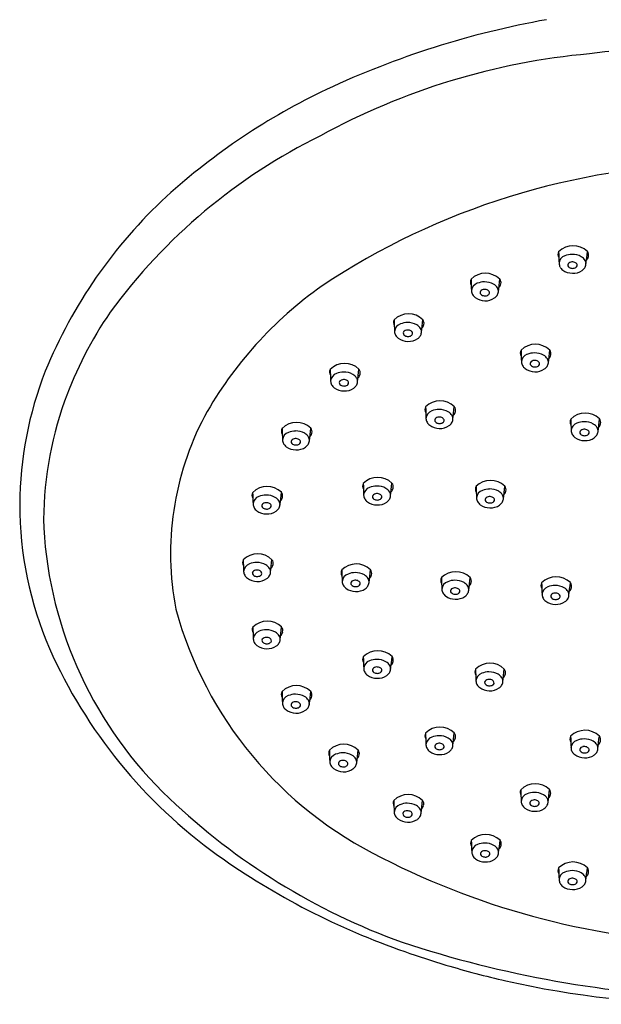
# Model space of a CAD drawing. Units: inches. Extents: x 3129.8 to 3136.2, y 171.7 to 224.6.
# Drawn here: x 3130.2 to 3132.6, y 217.2 to 221.2 of the extents above; entities that cross this region are included whole.
import ezdxf

# ---------------------------------------------------------------- set-up
doc = ezdxf.new("R2010")
doc.units = ezdxf.units.IN
doc.header["$LTSCALE"] = 0.64311
doc.header["$MEASUREMENT"] = 0
doc.layers.get('0').update_dxf_attribs({"color": 255, "linetype": 'CONTINUOUS'})

msp = doc.modelspace()

# ---------------------------------------------------------------- linework, layer by layer
for centre, radius, start, end in [((3132.9811, 217.6212), 3.6424, 100.1037, 115.0852), ((3133.0745, 216.7707), 4.332, 90.5982, 97.3774), ((3132.7732, 218.2469), 2.8314, 95.1661, 118.7401), ((3132.5974, 218.4731), 2.7082, 115.3753, 132.1759), ((3132.4522, 218.6121), 2.3592, 116.1674, 143.8233), ((3133.0785, 217.6172), 2.9971, 90.9411, 123.6286), ((3132.1501, 218.997), 2.0197, 132.7488, 157.7433), ((3132.4509, 220.1937), 0.0843, 45.872, 134.8163), ((3132.4128, 220.2422), 0.0242, 152.0905, 211.4604), ((3138.207, 220.4218), 5.818, 181.65751, 182.13046), ((3132.4283, 220.2031), 0.0354, 108.3239, 176.0431), ((3132.4461, 220.1683), 0.0742, 89.608, 112.9567), ((3132.4477, 220.1678), 0.0747, 60.5959, 90.8128), ((3132.4633, 220.1952), 0.0431, 31.4793, 60.8269), ((3132.477, 220.2039), 0.027, 354.6037, 30.859), ((2816.6388, 254.6095), 317.7336, 353.783112, 353.792693), ((3132.4825, 220.2414), 0.0324, 315.6835, 346.5497), ((3132.4918, 220.2397), 0.0229, 345.3838, 39.3831), ((3132.4258, 220.2069), 0.0328, 182.3529, 209.9541), ((3132.4348, 220.2126), 0.0435, 210.5702, 232.6721), ((3132.4479, 220.2315), 0.0665, 233.5574, 270.0048), ((3132.4397, 220.1979), 0.0111, 126.3655, 169.5903), ((3132.439, 220.1987), 0.0102, 173.6504, 224.7987), ((3132.445, 220.204), 0.0182, 223.4362, 249.1762), ((3132.4459, 220.1901), 0.021, 101.3491, 127.1583), ((3132.4488, 220.2132), 0.0282, 248.4941, 276.6428), ((3132.4476, 220.1831), 0.0282, 68.4893, 102.0897), ((3132.4505, 220.2058), 0.0206, 274.3184, 313.3369), ((3132.4533, 220.195), 0.015, 22.2692, 71.9706), ((3132.4582, 220.1978), 0.00952, 313.1257, 18.2111), ((3132.4642, 220.21), 0.0413, 305.6287, 326.3762), ((3132.4718, 220.2049), 0.0322, 326.3447, 353.6796), ((3132.0526, 220.129), 0.0242, 152.0905, 211.4604), ((3132.0906, 220.0805), 0.0843, 45.872, 134.8163), ((3137.8468, 220.3086), 5.818, 181.65751, 182.13046), ((2816.2785, 254.4963), 317.7336, 353.783112, 353.792693), ((3132.1316, 220.1265), 0.0229, 345.3838, 39.3831), ((3132.4518, 220.2283), 0.0635, 266.4744, 305.0463), ((3132.3565, 218.7817), 1.6282, 125.1682, 150.7778), ((3132.0681, 220.0899), 0.0354, 108.3239, 176.0431), ((3132.0859, 220.0551), 0.0742, 89.608, 112.9567), ((3132.0856, 220.0769), 0.021, 101.3491, 127.1583), ((3132.0874, 220.0699), 0.0282, 68.4893, 102.0897), ((3132.0875, 220.0546), 0.0747, 60.5959, 90.8128), ((3132.0931, 220.0818), 0.015, 22.2692, 71.9706), ((3132.1031, 220.082), 0.0431, 31.4793, 60.8269), ((3132.1167, 220.0907), 0.027, 354.6037, 30.859), ((3132.1223, 220.1282), 0.0324, 315.6835, 346.5497), ((3132.0656, 220.0936), 0.0328, 182.3529, 209.9541), ((3132.0746, 220.0994), 0.0435, 210.5702, 232.6721), ((3132.0877, 220.1182), 0.0665, 233.5574, 270.0048), ((3132.0788, 220.0855), 0.0102, 173.6504, 224.7987), ((3132.0795, 220.0847), 0.0111, 126.3655, 169.5903), ((3132.0847, 220.0908), 0.0182, 223.4362, 249.1762), ((3132.0886, 220.1), 0.0282, 248.4941, 276.6428), ((3132.0916, 220.1151), 0.0635, 266.4744, 305.0463), ((3132.0903, 220.0926), 0.0206, 274.3184, 313.3369), ((3132.0979, 220.0846), 0.00952, 313.1257, 18.2111), ((3132.104, 220.0968), 0.0413, 305.6287, 326.3762), ((3132.1116, 220.0917), 0.0322, 326.3447, 353.6796), ((3131.8986, 219.0811), 1.6364, 145.6385, 160.0466), ((3131.7745, 219.9134), 0.0843, 45.872, 134.8163), ((3131.7364, 219.9619), 0.0242, 152.0905, 211.4604), ((3137.5307, 220.1415), 5.818, 181.65751, 182.13046), ((3131.7519, 219.9228), 0.0354, 108.3239, 176.0431), ((3131.7698, 219.888), 0.0742, 89.608, 112.9567), ((3131.7713, 219.8876), 0.0747, 60.5959, 90.8128), ((3131.787, 219.915), 0.0431, 31.4793, 60.8269), ((3131.8006, 219.9237), 0.027, 354.6037, 30.859), ((2815.9624, 254.3293), 317.7336, 353.783112, 353.792693), ((3131.8062, 219.9611), 0.0324, 315.6835, 346.5497), ((3131.8155, 219.9594), 0.0229, 345.3838, 39.3831), ((3131.7495, 219.9266), 0.0328, 182.3529, 209.9541), ((3131.7585, 219.9323), 0.0435, 210.5702, 232.6721), ((3131.7716, 219.9512), 0.0665, 233.5574, 270.0048), ((3131.7626, 219.9185), 0.0102, 173.6504, 224.7987), ((3131.7634, 219.9176), 0.0111, 126.3655, 169.5903), ((3131.7686, 219.9238), 0.0182, 223.4362, 249.1762), ((3131.7695, 219.9098), 0.021, 101.3491, 127.1583), ((3131.7725, 219.933), 0.0282, 248.4941, 276.6428), ((3131.7713, 219.9029), 0.0282, 68.4893, 102.0897), ((3131.7755, 219.9481), 0.0635, 266.4744, 305.0463), ((3131.7742, 219.9256), 0.0206, 274.3184, 313.3369), ((3131.7769, 219.9148), 0.015, 22.2692, 71.9706), ((3131.7818, 219.9175), 0.00952, 313.1257, 18.2111), ((3131.7878, 219.9297), 0.0413, 305.6287, 326.3762), ((3131.7955, 219.9247), 0.0322, 326.3447, 353.6796), ((3132.2962, 219.7886), 0.0843, 45.872, 134.8163), ((3132.2581, 219.8371), 0.0242, 152.0905, 211.4604), ((3138.0523, 220.0167), 5.818, 181.65751, 182.13046), ((3132.2736, 219.7979), 0.0354, 108.3239, 176.0431), ((3132.2914, 219.7631), 0.0742, 89.608, 112.9567), ((3132.293, 219.7627), 0.0747, 60.5959, 90.8128), ((3132.3086, 219.7901), 0.0431, 31.4793, 60.8269), ((2816.4841, 254.2044), 317.7336, 353.783112, 353.792693), ((3132.3278, 219.8363), 0.0324, 315.6835, 346.5497), ((3132.3371, 219.8345), 0.0229, 345.3838, 39.3831), ((3131.5116, 219.7099), 0.0843, 45.872, 134.8163), ((3132.2711, 219.8017), 0.0328, 182.3529, 209.9541), ((3132.2801, 219.8074), 0.0435, 210.5702, 232.6721), ((3132.2932, 219.8263), 0.0665, 233.5574, 270.0048), ((3132.285, 219.7927), 0.0111, 126.3655, 169.5903), ((3132.2843, 219.7936), 0.0102, 173.6504, 224.7987), ((3132.2903, 219.7989), 0.0182, 223.4362, 249.1762), ((3132.2912, 219.7849), 0.021, 101.3491, 127.1583), ((3132.2941, 219.8081), 0.0282, 248.4941, 276.6428), ((3132.2929, 219.778), 0.0282, 68.4893, 102.0897), ((3132.2958, 219.8007), 0.0206, 274.3184, 313.3369), ((3132.2986, 219.7899), 0.015, 22.2692, 71.9706), ((3132.3035, 219.7926), 0.00952, 313.1257, 18.2111), ((3132.3095, 219.8049), 0.0413, 305.6287, 326.3762), ((3132.3171, 219.7998), 0.0322, 326.3447, 353.6796), ((3132.3223, 219.7988), 0.027, 354.6037, 30.859), ((3131.6922, 219.2067), 1.5166, 158.5229, 179.6812), ((3131.4736, 219.7584), 0.0242, 152.0905, 211.4604), ((3137.2678, 219.938), 5.818, 181.65751, 182.13046), ((3131.489, 219.7193), 0.0354, 108.3239, 176.0431), ((3131.5069, 219.6845), 0.0742, 89.608, 112.9567), ((3131.5084, 219.6841), 0.0747, 60.5959, 90.8128), ((3131.5241, 219.7115), 0.0431, 31.4793, 60.8269), ((3131.5377, 219.7202), 0.027, 354.6037, 30.859), ((2815.6995, 254.1258), 317.7336, 353.783112, 353.792693), ((3131.5433, 219.7576), 0.0324, 315.6835, 346.5497), ((3131.5526, 219.7559), 0.0229, 345.3838, 39.3831), ((3132.2971, 219.8232), 0.0635, 266.4744, 305.0463), ((3131.4866, 219.7231), 0.0328, 182.3529, 209.9541), ((3131.4956, 219.7288), 0.0435, 210.5702, 232.6721), ((3131.5087, 219.7477), 0.0665, 233.5574, 270.0048), ((3131.4997, 219.715), 0.0102, 173.6504, 224.7987), ((3131.5005, 219.7141), 0.0111, 126.3655, 169.5903), ((3131.5057, 219.7203), 0.0182, 223.4362, 249.1762), ((3131.5066, 219.7063), 0.021, 101.3491, 127.1583), ((3131.5096, 219.7295), 0.0282, 248.4941, 276.6428), ((3131.5084, 219.6994), 0.0282, 68.4893, 102.0897), ((3131.5126, 219.7446), 0.0635, 266.4744, 305.0463), ((3131.5113, 219.7221), 0.0206, 274.3184, 313.3369), ((3131.514, 219.7113), 0.015, 22.2692, 71.9706), ((3131.5189, 219.714), 0.00952, 313.1257, 18.2111), ((3131.5249, 219.7262), 0.0413, 305.6287, 326.3762), ((3131.5326, 219.7212), 0.0322, 326.3447, 353.6796), ((3131.7219, 219.1466), 1.4479, 160.0964, 181.1073), ((3131.8658, 219.6043), 0.0242, 152.0905, 211.4604), ((3131.9039, 219.5558), 0.0843, 45.872, 134.8163), ((3137.66, 219.7839), 5.818, 181.65751, 182.13046), ((2816.0918, 253.9716), 317.7336, 353.783112, 353.792693), ((3131.9448, 219.6018), 0.0229, 345.3838, 39.3831), ((3132.0124, 219.0109), 1.2164, 152.286, 190.7842), ((3131.8813, 219.5652), 0.0354, 108.3239, 176.0431), ((3131.8991, 219.5304), 0.0742, 89.608, 112.9567), ((3131.8989, 219.5522), 0.021, 101.3491, 127.1583), ((3131.9006, 219.5452), 0.0282, 68.4893, 102.0897), ((3131.9007, 219.5299), 0.0747, 60.5959, 90.8128), ((3131.9063, 219.5571), 0.015, 22.2692, 71.9706), ((3131.9164, 219.5573), 0.0431, 31.4793, 60.8269), ((3131.93, 219.566), 0.027, 354.6037, 30.859), ((3131.9356, 219.6035), 0.0324, 315.6835, 346.5497), ((3132.5005, 219.5057), 0.0843, 45.872, 134.8163), ((3131.3138, 219.4675), 0.0843, 45.872, 134.8163), ((3131.8788, 219.569), 0.0328, 182.3529, 209.9541), ((3131.8878, 219.5747), 0.0435, 210.5702, 232.6721), ((3131.9009, 219.5936), 0.0665, 233.5574, 270.0048), ((3131.8928, 219.56), 0.0111, 126.3655, 169.5903), ((3131.892, 219.5608), 0.0102, 173.6504, 224.7987), ((3131.898, 219.5662), 0.0182, 223.4362, 249.1762), ((3131.9018, 219.5753), 0.0282, 248.4941, 276.6428), ((3131.9048, 219.5904), 0.0635, 266.4744, 305.0463), ((3131.9035, 219.5679), 0.0206, 274.3184, 313.3369), ((3131.9112, 219.5599), 0.00952, 313.1257, 18.2111), ((3131.9172, 219.5721), 0.0413, 305.6287, 326.3762), ((3131.9248, 219.567), 0.0322, 326.3447, 353.6796), ((3132.4625, 219.5542), 0.0242, 152.0905, 211.4604), ((3138.2567, 219.7338), 5.818, 181.65751, 182.13046), ((3132.478, 219.5151), 0.0354, 108.3239, 176.0431), ((3132.4958, 219.4803), 0.0742, 89.608, 112.9567), ((3132.4974, 219.4799), 0.0747, 60.5959, 90.8128), ((3132.513, 219.5073), 0.0431, 31.4793, 60.8269), ((3132.5266, 219.516), 0.027, 354.6037, 30.859), ((2816.6884, 253.9215), 317.7336, 353.783112, 353.792693), ((3132.5322, 219.5534), 0.0324, 315.6835, 346.5497), ((3132.5415, 219.5517), 0.0229, 345.3838, 39.3831), ((3131.2758, 219.516), 0.0242, 152.0905, 211.4604), ((3137.07, 219.6956), 5.818, 181.65751, 182.13046), ((3131.2913, 219.4769), 0.0354, 108.3239, 176.0431), ((3131.3091, 219.4421), 0.0742, 89.608, 112.9567), ((3131.3107, 219.4417), 0.0747, 60.5959, 90.8128), ((3131.3263, 219.4691), 0.0431, 31.4793, 60.8269), ((3131.3399, 219.4778), 0.027, 354.6037, 30.859), ((2815.5017, 253.8834), 317.7336, 353.783112, 353.792693), ((3131.3455, 219.5152), 0.0324, 315.6835, 346.5497), ((3131.3548, 219.5135), 0.0229, 345.3838, 39.3831), ((3132.4755, 219.5189), 0.0328, 182.3529, 209.9541), ((3132.4845, 219.5246), 0.0435, 210.5702, 232.6721), ((3132.4976, 219.5435), 0.0665, 233.5574, 270.0048), ((3132.4887, 219.5108), 0.0102, 173.6504, 224.7987), ((3132.4894, 219.5099), 0.0111, 126.3655, 169.5903), ((3132.4946, 219.5161), 0.0182, 223.4362, 249.1762), ((3132.4955, 219.5021), 0.021, 101.3491, 127.1583), ((3132.4985, 219.5253), 0.0282, 248.4941, 276.6428), ((3132.4973, 219.4951), 0.0282, 68.4893, 102.0897), ((3132.5002, 219.5178), 0.0206, 274.3184, 313.3369), ((3132.503, 219.5071), 0.015, 22.2692, 71.9706), ((3132.5079, 219.5098), 0.00952, 313.1257, 18.2111), ((3132.5139, 219.522), 0.0413, 305.6287, 326.3762), ((3132.5215, 219.517), 0.0322, 326.3447, 353.6796), ((3131.2888, 219.4807), 0.0328, 182.3529, 209.9541), ((3131.2978, 219.4864), 0.0435, 210.5702, 232.6721), ((3131.3109, 219.5053), 0.0665, 233.5574, 270.0048), ((3131.302, 219.4726), 0.0102, 173.6504, 224.7987), ((3131.3027, 219.4717), 0.0111, 126.3655, 169.5903), ((3131.3079, 219.4779), 0.0182, 223.4362, 249.1762), ((3131.3088, 219.4639), 0.021, 101.3491, 127.1583), ((3131.3118, 219.4871), 0.0282, 248.4941, 276.6428), ((3131.3106, 219.457), 0.0282, 68.4893, 102.0897), ((3131.3148, 219.5022), 0.0635, 266.4744, 305.0463), ((3131.3135, 219.4796), 0.0206, 274.3184, 313.3369), ((3131.3163, 219.4689), 0.015, 22.2692, 71.9706), ((3131.3211, 219.4716), 0.00952, 313.1257, 18.2111), ((3131.3271, 219.4838), 0.0413, 305.6287, 326.3762), ((3131.3348, 219.4788), 0.0322, 326.3447, 353.6796), ((3132.5015, 219.5404), 0.0635, 266.4744, 305.0463), ((3131.1929, 219.2041), 0.0843, 45.872, 134.8163), ((3131.6095, 219.2898), 0.0242, 152.0905, 211.4604), ((3131.6475, 219.2413), 0.0843, 45.872, 134.8163), ((3137.4037, 219.4694), 5.818, 181.65751, 182.13046), ((3131.6428, 219.2159), 0.0742, 89.608, 112.9567), ((3131.6444, 219.2155), 0.0747, 60.5959, 90.8128), ((2815.8354, 253.6572), 317.7336, 353.783112, 353.792693), ((3131.6885, 219.2873), 0.0229, 345.3838, 39.3831), ((3132.0734, 219.2776), 0.0242, 152.0905, 211.4604), ((3132.1114, 219.2291), 0.0843, 45.872, 134.8163), ((3137.8676, 219.4572), 5.818, 181.65751, 182.13046), ((2816.2993, 253.6449), 317.7336, 353.783112, 353.792693), ((3132.1524, 219.2751), 0.0229, 345.3838, 39.3831), ((3131.1548, 219.2526), 0.0242, 152.0905, 211.4604), ((3136.949, 219.4322), 5.818, 181.65751, 182.13046), ((3131.1703, 219.2135), 0.0354, 108.3239, 176.0431), ((3131.1881, 219.1787), 0.0742, 89.608, 112.9567), ((3131.1897, 219.1783), 0.0747, 60.5959, 90.8128), ((2815.3808, 253.6199), 317.7336, 353.783112, 353.792693), ((3131.2338, 219.2501), 0.0229, 345.3838, 39.3831), ((3131.625, 219.2507), 0.0354, 108.3239, 176.0431), ((3131.6225, 219.2545), 0.0328, 182.3529, 209.9541), ((3131.6357, 219.2464), 0.0102, 173.6504, 224.7987), ((3131.6364, 219.2455), 0.0111, 126.3655, 169.5903), ((3131.6425, 219.2377), 0.021, 101.3491, 127.1583), ((3131.6443, 219.2308), 0.0282, 68.4893, 102.0897), ((3131.65, 219.2427), 0.015, 22.2692, 71.9706), ((3131.6549, 219.2454), 0.00952, 313.1257, 18.2111), ((3131.66, 219.2429), 0.0431, 31.4793, 60.8269), ((3131.6685, 219.2526), 0.0322, 326.3447, 353.6796), ((3131.6736, 219.2516), 0.027, 354.6037, 30.859), ((3131.6792, 219.289), 0.0324, 315.6835, 346.5497), ((3132.0889, 219.2385), 0.0354, 108.3239, 176.0431), ((3132.1067, 219.2037), 0.0742, 89.608, 112.9567), ((3132.1064, 219.2255), 0.021, 101.3491, 127.1583), ((3132.1082, 219.2185), 0.0282, 68.4893, 102.0897), ((3132.1083, 219.2033), 0.0747, 60.5959, 90.8128), ((3132.1239, 219.2306), 0.0431, 31.4793, 60.8269), ((3132.1375, 219.2393), 0.027, 354.6037, 30.859), ((3132.1431, 219.2768), 0.0324, 315.6835, 346.5497), ((3131.6701, 219.2152), 1.4945, 180.0039, 203.3669), ((3131.1678, 219.2173), 0.0328, 182.3529, 209.9541), ((3131.1818, 219.2083), 0.0111, 126.3655, 169.5903), ((3131.181, 219.2092), 0.0102, 173.6504, 224.7987), ((3131.1879, 219.2005), 0.021, 101.3491, 127.1583), ((3131.1896, 219.1935), 0.0282, 68.4893, 102.0897), ((3131.1953, 219.2055), 0.015, 22.2692, 71.9706), ((3131.2002, 219.2082), 0.00952, 313.1257, 18.2111), ((3131.2053, 219.2057), 0.0431, 31.4793, 60.8269), ((3131.2138, 219.2154), 0.0322, 326.3447, 353.6796), ((3131.219, 219.2144), 0.027, 354.6037, 30.859), ((3131.2246, 219.2518), 0.0324, 315.6835, 346.5497), ((3131.6315, 219.2602), 0.0435, 210.5702, 232.6721), ((3131.6446, 219.2791), 0.0665, 233.5574, 270.0048), ((3131.6416, 219.2517), 0.0182, 223.4362, 249.1762), ((3131.6455, 219.2609), 0.0282, 248.4941, 276.6428), ((3131.6485, 219.276), 0.0635, 266.4744, 305.0463), ((3131.6472, 219.2534), 0.0206, 274.3184, 313.3369), ((3131.6609, 219.2576), 0.0413, 305.6287, 326.3762), ((3132.0864, 219.2423), 0.0328, 182.3529, 209.9541), ((3132.0954, 219.248), 0.0435, 210.5702, 232.6721), ((3132.1085, 219.2669), 0.0665, 233.5574, 270.0048), ((3132.0996, 219.2341), 0.0102, 173.6504, 224.7987), ((3132.1003, 219.2333), 0.0111, 126.3655, 169.5903), ((3132.1055, 219.2395), 0.0182, 223.4362, 249.1762), ((3132.1094, 219.2487), 0.0282, 248.4941, 276.6428), ((3132.1124, 219.2637), 0.0635, 266.4744, 305.0463), ((3132.1111, 219.2412), 0.0206, 274.3184, 313.3369), ((3132.1139, 219.2304), 0.015, 22.2692, 71.9706), ((3132.1187, 219.2332), 0.00952, 313.1257, 18.2111), ((3132.1247, 219.2454), 0.0413, 305.6287, 326.3762), ((3132.1324, 219.2403), 0.0322, 326.3447, 353.6796), ((3131.1768, 219.223), 0.0435, 210.5702, 232.6721), ((3131.1899, 219.2419), 0.0665, 233.5574, 270.0048), ((3131.187, 219.2145), 0.0182, 223.4362, 249.1762), ((3131.1908, 219.2237), 0.0282, 248.4941, 276.6428), ((3131.1938, 219.2388), 0.0635, 266.4744, 305.0463), ((3131.1925, 219.2162), 0.0206, 274.3184, 313.3369), ((3131.2062, 219.2204), 0.0413, 305.6287, 326.3762), ((3131.9326, 219.2131), 1.661, 183.2597, 226.6243), ((3131.1541, 218.9269), 0.0843, 45.872, 134.8163), ((3131.1161, 218.9754), 0.0242, 152.0905, 211.4604), ((3136.9103, 219.155), 5.818, 181.65751, 182.13046), ((3131.1316, 218.9362), 0.0354, 108.3239, 176.0431), ((3131.1494, 218.9015), 0.0742, 89.608, 112.9567), ((3131.151, 218.901), 0.0747, 60.5959, 90.8128), ((3131.1666, 218.9284), 0.0431, 31.4793, 60.8269), ((2815.342, 253.3427), 317.7336, 353.783112, 353.792693), ((3131.1858, 218.9746), 0.0324, 315.6835, 346.5497), ((3131.1951, 218.9728), 0.0229, 345.3838, 39.3831), ((3131.5591, 218.8854), 0.0843, 45.872, 134.8163), ((3131.1291, 218.94), 0.0328, 182.3529, 209.9541), ((3131.1381, 218.9458), 0.0435, 210.5702, 232.6721), ((3131.1423, 218.9319), 0.0102, 173.6504, 224.7987), ((3131.143, 218.931), 0.0111, 126.3655, 169.5903), ((3131.1482, 218.9372), 0.0182, 223.4362, 249.1762), ((3131.1491, 218.9232), 0.021, 101.3491, 127.1583), ((3131.1509, 218.9163), 0.0282, 68.4893, 102.0897), ((3131.1538, 218.939), 0.0206, 274.3184, 313.3369), ((3131.1566, 218.9282), 0.015, 22.2692, 71.9706), ((3131.1614, 218.9309), 0.00952, 313.1257, 18.2111), ((3131.1751, 218.9381), 0.0322, 326.3447, 353.6796), ((3131.1802, 218.9371), 0.027, 354.6037, 30.859), ((3131.5211, 218.9339), 0.0242, 152.0905, 211.4604), ((3137.3153, 219.1135), 5.818, 181.65751, 182.13046), ((3131.5366, 218.8948), 0.0354, 108.3239, 176.0431), ((3131.5544, 218.86), 0.0742, 89.608, 112.9567), ((3131.556, 218.8596), 0.0747, 60.5959, 90.8128), ((3131.5716, 218.887), 0.0431, 31.4793, 60.8269), ((2815.747, 253.3013), 317.7336, 353.783112, 353.792693), ((3131.5908, 218.9331), 0.0324, 315.6835, 346.5497), ((3131.6001, 218.9314), 0.0229, 345.3838, 39.3831), ((3131.969, 218.8538), 0.0843, 45.872, 134.8163), ((3131.1512, 218.9646), 0.0665, 233.5574, 270.0048), ((3131.1521, 218.9464), 0.0282, 248.4941, 276.6428), ((3131.1551, 218.9615), 0.0635, 266.4744, 305.0463), ((3131.1675, 218.9432), 0.0413, 305.6287, 326.3762), ((3131.5341, 218.8986), 0.0328, 182.3529, 209.9541), ((3131.5431, 218.9043), 0.0435, 210.5702, 232.6721), ((3131.5473, 218.8905), 0.0102, 173.6504, 224.7987), ((3131.548, 218.8896), 0.0111, 126.3655, 169.5903), ((3131.5532, 218.8958), 0.0182, 223.4362, 249.1762), ((3131.5541, 218.8818), 0.021, 101.3491, 127.1583), ((3131.5559, 218.8749), 0.0282, 68.4893, 102.0897), ((3131.5588, 218.8976), 0.0206, 274.3184, 313.3369), ((3131.5616, 218.8868), 0.015, 22.2692, 71.9706), ((3131.5664, 218.8895), 0.00952, 313.1257, 18.2111), ((3131.5801, 218.8967), 0.0322, 326.3447, 353.6796), ((3131.5852, 218.8957), 0.027, 354.6037, 30.859), ((3131.9309, 218.9023), 0.0242, 152.0905, 211.4604), ((3137.7251, 219.0819), 5.818, 181.65751, 182.13046), ((3131.9464, 218.8632), 0.0354, 108.3239, 176.0431), ((3131.9642, 218.8284), 0.0742, 89.608, 112.9567), ((3131.9658, 218.828), 0.0747, 60.5959, 90.8128), ((3131.9815, 218.8554), 0.0431, 31.4793, 60.8269), ((2816.1569, 253.2696), 317.7336, 353.783112, 353.792693), ((3132.0007, 218.9015), 0.0324, 315.6835, 346.5497), ((3132.0099, 218.8998), 0.0229, 345.3838, 39.3831), ((3132.3429, 218.8809), 0.0242, 152.0905, 211.4604), ((3132.3809, 218.8324), 0.0843, 45.872, 134.8163), ((3138.1371, 219.0605), 5.818, 181.65751, 182.13046), ((2816.5688, 253.2482), 317.7336, 353.783112, 353.792693), ((3132.4219, 218.8783), 0.0229, 345.3838, 39.3831), ((3131.5562, 218.9232), 0.0665, 233.5574, 270.0048), ((3131.5571, 218.905), 0.0282, 248.4941, 276.6428), ((3131.5601, 218.9201), 0.0635, 266.4744, 305.0463), ((3131.5725, 218.9017), 0.0413, 305.6287, 326.3762), ((3131.9439, 218.867), 0.0328, 182.3529, 209.9541), ((3131.9529, 218.8727), 0.0435, 210.5702, 232.6721), ((3131.9579, 218.858), 0.0111, 126.3655, 169.5903), ((3131.9571, 218.8588), 0.0102, 173.6504, 224.7987), ((3131.9631, 218.8642), 0.0182, 223.4362, 249.1762), ((3131.964, 218.8502), 0.021, 101.3491, 127.1583), ((3131.9669, 218.8734), 0.0282, 248.4941, 276.6428), ((3131.9657, 218.8432), 0.0282, 68.4893, 102.0897), ((3131.9686, 218.8659), 0.0206, 274.3184, 313.3369), ((3131.9714, 218.8551), 0.015, 22.2692, 71.9706), ((3131.9763, 218.8579), 0.00952, 313.1257, 18.2111), ((3131.9823, 218.8701), 0.0413, 305.6287, 326.3762), ((3131.9899, 218.865), 0.0322, 326.3447, 353.6796), ((3131.9951, 218.864), 0.027, 354.6037, 30.859), ((3132.3583, 218.8417), 0.0354, 108.3239, 176.0431), ((3132.3559, 218.8455), 0.0328, 182.3529, 209.9541), ((3132.3762, 218.807), 0.0742, 89.608, 112.9567), ((3132.3698, 218.8365), 0.0111, 126.3655, 169.5903), ((3132.3759, 218.8287), 0.021, 101.3491, 127.1583), ((3132.3777, 218.8218), 0.0282, 68.4893, 102.0897), ((3132.3777, 218.8065), 0.0747, 60.5959, 90.8128), ((3132.3833, 218.8337), 0.015, 22.2692, 71.9706), ((3132.3934, 218.8339), 0.0431, 31.4793, 60.8269), ((3132.407, 218.8426), 0.027, 354.6037, 30.859), ((3132.4126, 218.8801), 0.0324, 315.6835, 346.5497), ((3131.966, 218.8916), 0.0665, 233.5574, 270.0048), ((3131.9699, 218.8884), 0.0635, 266.4744, 305.0463), ((3132.3649, 218.8513), 0.0435, 210.5702, 232.6721), ((3132.378, 218.8701), 0.0665, 233.5574, 270.0048), ((3132.369, 218.8374), 0.0102, 173.6504, 224.7987), ((3132.375, 218.8427), 0.0182, 223.4362, 249.1762), ((3132.3789, 218.8519), 0.0282, 248.4941, 276.6428), ((3132.3819, 218.867), 0.0635, 266.4744, 305.0463), ((3132.3806, 218.8445), 0.0206, 274.3184, 313.3369), ((3132.3882, 218.8364), 0.00952, 313.1257, 18.2111), ((3132.3942, 218.8487), 0.0413, 305.6287, 326.3762), ((3132.4019, 218.8436), 0.0322, 326.3447, 353.6796), ((3132.3748, 219.2129), 1.6155, 195.422, 243.898), ((3131.1937, 218.6502), 0.0843, 45.872, 134.8163), ((3131.1556, 218.6987), 0.0242, 152.0905, 211.4604), ((3136.9498, 218.8783), 5.818, 181.65751, 182.13046), ((3131.1711, 218.6596), 0.0354, 108.3239, 176.0431), ((3131.1889, 218.6248), 0.0742, 89.608, 112.9567), ((3131.1905, 218.6244), 0.0747, 60.5959, 90.8128), ((3131.2061, 218.6518), 0.0431, 31.4793, 60.8269), ((2815.3816, 253.066), 317.7336, 353.783112, 353.792693), ((3131.2254, 218.6979), 0.0324, 315.6835, 346.5497), ((3131.2346, 218.6962), 0.0229, 345.3838, 39.3831), ((3131.1686, 218.6634), 0.0328, 182.3529, 209.9541), ((3131.1776, 218.6691), 0.0435, 210.5702, 232.6721), ((3131.1826, 218.6544), 0.0111, 126.3655, 169.5903), ((3131.1818, 218.6552), 0.0102, 173.6504, 224.7987), ((3131.1878, 218.6606), 0.0182, 223.4362, 249.1762), ((3131.1887, 218.6466), 0.021, 101.3491, 127.1583), ((3131.1916, 218.6698), 0.0282, 248.4941, 276.6428), ((3131.1904, 218.6396), 0.0282, 68.4893, 102.0897), ((3131.1933, 218.6623), 0.0206, 274.3184, 313.3369), ((3131.1961, 218.6516), 0.015, 22.2692, 71.9706), ((3131.201, 218.6543), 0.00952, 313.1257, 18.2111), ((3131.207, 218.6665), 0.0413, 305.6287, 326.3762), ((3131.2146, 218.6614), 0.0322, 326.3447, 353.6796), ((3131.2198, 218.6604), 0.027, 354.6037, 30.859), ((3132.205, 219.4681), 2.0859, 203.9151, 234.3578), ((3131.1907, 218.688), 0.0665, 233.5574, 270.0048), ((3131.1946, 218.6848), 0.0635, 266.4744, 305.0463), ((3131.6478, 218.5287), 0.0843, 45.872, 134.8163), ((3131.6097, 218.5772), 0.0242, 152.0905, 211.4604), ((3137.4039, 218.7568), 5.818, 181.65751, 182.13046), ((3131.6252, 218.5381), 0.0354, 108.3239, 176.0431), ((3131.643, 218.5033), 0.0742, 89.608, 112.9567), ((3131.6446, 218.5029), 0.0747, 60.5959, 90.8128), ((3131.6602, 218.5303), 0.0431, 31.4793, 60.8269), ((2815.8357, 252.9445), 317.7336, 353.783112, 353.792693), ((3131.6794, 218.5764), 0.0324, 315.6835, 346.5497), ((3131.6887, 218.5747), 0.0229, 345.3838, 39.3831), ((3132.1093, 218.4774), 0.0843, 45.872, 134.8163), ((3131.6227, 218.5419), 0.0328, 182.3529, 209.9541), ((3131.6317, 218.5476), 0.0435, 210.5702, 232.6721), ((3131.6366, 218.5329), 0.0111, 126.3655, 169.5903), ((3131.6359, 218.5337), 0.0102, 173.6504, 224.7987), ((3131.6419, 218.5391), 0.0182, 223.4362, 249.1762), ((3131.6428, 218.5251), 0.021, 101.3491, 127.1583), ((3131.6457, 218.5483), 0.0282, 248.4941, 276.6428), ((3131.6445, 218.5181), 0.0282, 68.4893, 102.0897), ((3131.6474, 218.5408), 0.0206, 274.3184, 313.3369), ((3131.6502, 218.5301), 0.015, 22.2692, 71.9706), ((3131.6551, 218.5328), 0.00952, 313.1257, 18.2111), ((3131.6611, 218.545), 0.0413, 305.6287, 326.3762), ((3131.6687, 218.5399), 0.0322, 326.3447, 353.6796), ((3131.6739, 218.5389), 0.027, 354.6037, 30.859), ((3132.0712, 218.5258), 0.0242, 152.0905, 211.4604), ((3137.8654, 218.7055), 5.818, 181.65751, 182.13046), ((3132.0867, 218.4867), 0.0354, 108.3239, 176.0431), ((3132.1045, 218.4519), 0.0742, 89.608, 112.9567), ((3132.1061, 218.4515), 0.0747, 60.5959, 90.8128), ((2816.2972, 252.8932), 317.7336, 353.783112, 353.792693), ((3132.1409, 218.5251), 0.0324, 315.6835, 346.5497), ((3132.1502, 218.5233), 0.0229, 345.3838, 39.3831), ((3131.6448, 218.5665), 0.0665, 233.5574, 270.0048), ((3131.6487, 218.5633), 0.0635, 266.4744, 305.0463), ((3132.0842, 218.4905), 0.0328, 182.3529, 209.9541), ((3132.0982, 218.4815), 0.0111, 126.3655, 169.5903), ((3132.0974, 218.4824), 0.0102, 173.6504, 224.7987), ((3132.1043, 218.4737), 0.021, 101.3491, 127.1583), ((3132.106, 218.4668), 0.0282, 68.4893, 102.0897), ((3132.1117, 218.4787), 0.015, 22.2692, 71.9706), ((3132.1166, 218.4814), 0.00952, 313.1257, 18.2111), ((3132.1217, 218.4789), 0.0431, 31.4793, 60.8269), ((3132.1302, 218.4886), 0.0322, 326.3447, 353.6796), ((3132.1354, 218.4876), 0.027, 354.6037, 30.859), ((3131.2754, 218.434), 0.0242, 152.0905, 211.4604), ((3131.3135, 218.3855), 0.0843, 45.872, 134.8163), ((3137.0697, 218.6136), 5.818, 181.65751, 182.13046), ((2815.5014, 252.8014), 317.7336, 353.783112, 353.792693), ((3131.3545, 218.4315), 0.0229, 345.3838, 39.3831), ((3132.0932, 218.4962), 0.0435, 210.5702, 232.6721), ((3132.1063, 218.5151), 0.0665, 233.5574, 270.0048), ((3132.1034, 218.4877), 0.0182, 223.4362, 249.1762), ((3132.1072, 218.4969), 0.0282, 248.4941, 276.6428), ((3132.1102, 218.512), 0.0635, 266.4744, 305.0463), ((3132.1089, 218.4895), 0.0206, 274.3184, 313.3369), ((3132.1226, 218.4937), 0.0413, 305.6287, 326.3762), ((3131.2909, 218.3949), 0.0354, 108.3239, 176.0431), ((3131.2885, 218.3987), 0.0328, 182.3529, 209.9541), ((3131.3088, 218.3601), 0.0742, 89.608, 112.9567), ((3131.3024, 218.3897), 0.0111, 126.3655, 169.5903), ((3131.3085, 218.3819), 0.021, 101.3491, 127.1583), ((3131.3103, 218.375), 0.0282, 68.4893, 102.0897), ((3131.3103, 218.3597), 0.0747, 60.5959, 90.8128), ((3131.3159, 218.3869), 0.015, 22.2692, 71.9706), ((3131.326, 218.3871), 0.0431, 31.4793, 60.8269), ((3131.3396, 218.3958), 0.027, 354.6037, 30.859), ((3131.3452, 218.4332), 0.0324, 315.6835, 346.5497), ((3131.2974, 218.4044), 0.0435, 210.5702, 232.6721), ((3131.3106, 218.4233), 0.0665, 233.5574, 270.0048), ((3131.3016, 218.3906), 0.0102, 173.6504, 224.7987), ((3131.3076, 218.3959), 0.0182, 223.4362, 249.1762), ((3131.3114, 218.4051), 0.0282, 248.4941, 276.6428), ((3131.3145, 218.4202), 0.0635, 266.4744, 305.0463), ((3131.3132, 218.3977), 0.0206, 274.3184, 313.3369), ((3131.3208, 218.3896), 0.00952, 313.1257, 18.2111), ((3131.3268, 218.4018), 0.0413, 305.6287, 326.3762), ((3131.3345, 218.3968), 0.0322, 326.3447, 353.6796), ((3131.8657, 218.2634), 0.0242, 152.0905, 211.4604), ((3131.9038, 218.2149), 0.0843, 45.872, 134.8163), ((3137.6599, 218.443), 5.818, 181.65751, 182.13046), ((2816.0917, 252.6308), 317.7336, 353.783112, 353.792693), ((3131.9447, 218.2609), 0.0229, 345.3838, 39.3831), ((3132.5001, 218.2018), 0.0843, 45.872, 134.8163), ((3131.8812, 218.2243), 0.0354, 108.3239, 176.0431), ((3131.899, 218.1895), 0.0742, 89.608, 112.9567), ((3131.9006, 218.1891), 0.0747, 60.5959, 90.8128), ((3131.9163, 218.2165), 0.0431, 31.4793, 60.8269), ((3131.9299, 218.2252), 0.027, 354.6037, 30.859), ((3131.9355, 218.2627), 0.0324, 315.6835, 346.5497), ((3132.4621, 218.2502), 0.0242, 152.0905, 211.4604), ((3138.2563, 218.4299), 5.818, 181.65751, 182.13046), ((3132.4775, 218.2111), 0.0354, 108.3239, 176.0431), ((3132.4954, 218.1763), 0.0742, 89.608, 112.9567), ((3132.4969, 218.1759), 0.0747, 60.5959, 90.8128), ((3132.5126, 218.2033), 0.0431, 31.4793, 60.8269), ((2816.688, 252.6176), 317.7336, 353.783112, 353.792693), ((3132.5318, 218.2495), 0.0324, 315.6835, 346.5497), ((3132.5411, 218.2477), 0.0229, 345.3838, 39.3831), ((3131.4702, 218.1929), 0.0242, 152.0905, 211.4604), ((3131.5083, 218.1444), 0.0843, 45.872, 134.8163), ((3137.2644, 218.3725), 5.818, 181.65751, 182.13046), ((2815.6962, 252.5602), 317.7336, 353.783112, 353.792693), ((3131.5493, 218.1904), 0.0229, 345.3838, 39.3831), ((3131.8788, 218.2281), 0.0328, 182.3529, 209.9541), ((3131.8877, 218.2338), 0.0435, 210.5702, 232.6721), ((3131.9008, 218.2527), 0.0665, 233.5574, 270.0048), ((3131.8927, 218.2191), 0.0111, 126.3655, 169.5903), ((3131.8919, 218.22), 0.0102, 173.6504, 224.7987), ((3131.8979, 218.2253), 0.0182, 223.4362, 249.1762), ((3131.8988, 218.2113), 0.021, 101.3491, 127.1583), ((3131.9017, 218.2345), 0.0282, 248.4941, 276.6428), ((3131.9005, 218.2044), 0.0282, 68.4893, 102.0897), ((3131.9047, 218.2496), 0.0635, 266.4744, 305.0463), ((3131.9034, 218.2271), 0.0206, 274.3184, 313.3369), ((3131.9062, 218.2163), 0.015, 22.2692, 71.9706), ((3131.9111, 218.219), 0.00952, 313.1257, 18.2111), ((3131.9171, 218.2312), 0.0413, 305.6287, 326.3762), ((3131.9247, 218.2262), 0.0322, 326.3447, 353.6796), ((3132.4751, 218.2149), 0.0328, 182.3529, 209.9541), ((3132.4841, 218.2206), 0.0435, 210.5702, 232.6721), ((3132.4882, 218.2068), 0.0102, 173.6504, 224.7987), ((3132.489, 218.2059), 0.0111, 126.3655, 169.5903), ((3132.4942, 218.2121), 0.0182, 223.4362, 249.1762), ((3132.4951, 218.1981), 0.021, 101.3491, 127.1583), ((3132.4981, 218.2213), 0.0282, 248.4941, 276.6428), ((3132.4969, 218.1912), 0.0282, 68.4893, 102.0897), ((3132.4998, 218.2139), 0.0206, 274.3184, 313.3369), ((3132.5025, 218.2031), 0.015, 22.2692, 71.9706), ((3132.5074, 218.2058), 0.00952, 313.1257, 18.2111), ((3132.5134, 218.2181), 0.0413, 305.6287, 326.3762), ((3132.5211, 218.213), 0.0322, 326.3447, 353.6796), ((3132.5262, 218.212), 0.027, 354.6037, 30.859), ((3131.4857, 218.1538), 0.0354, 108.3239, 176.0431), ((3131.4833, 218.1576), 0.0328, 182.3529, 209.9541), ((3131.5036, 218.119), 0.0742, 89.608, 112.9567), ((3131.4972, 218.1486), 0.0111, 126.3655, 169.5903), ((3131.5033, 218.1408), 0.021, 101.3491, 127.1583), ((3131.505, 218.1338), 0.0282, 68.4893, 102.0897), ((3131.5051, 218.1186), 0.0747, 60.5959, 90.8128), ((3131.5107, 218.1458), 0.015, 22.2692, 71.9706), ((3131.5208, 218.146), 0.0431, 31.4793, 60.8269), ((3131.5344, 218.1547), 0.027, 354.6037, 30.859), ((3131.54, 218.1921), 0.0324, 315.6835, 346.5497), ((3132.4972, 218.2395), 0.0665, 233.5574, 270.0048), ((3132.5011, 218.2364), 0.0635, 266.4744, 305.0463), ((3131.4922, 218.1633), 0.0435, 210.5702, 232.6721), ((3131.5053, 218.1822), 0.0665, 233.5574, 270.0048), ((3131.4964, 218.1495), 0.0102, 173.6504, 224.7987), ((3131.5024, 218.1548), 0.0182, 223.4362, 249.1762), ((3131.5062, 218.164), 0.0282, 248.4941, 276.6428), ((3131.5093, 218.1791), 0.0635, 266.4744, 305.0463), ((3131.5079, 218.1565), 0.0206, 274.3184, 313.3369), ((3131.5156, 218.1485), 0.00952, 313.1257, 18.2111), ((3131.5216, 218.1607), 0.0413, 305.6287, 326.3762), ((3131.5292, 218.1557), 0.0322, 326.3447, 353.6796), ((3132.2572, 218.0306), 0.0242, 152.0905, 211.4604), ((3132.2952, 217.9821), 0.0843, 45.872, 134.8163), ((3138.0514, 218.2102), 5.818, 181.65751, 182.13046), ((2816.4831, 252.3979), 317.7336, 353.783112, 353.792693), ((3132.3362, 218.028), 0.0229, 345.3838, 39.3831), ((3132.671, 219.9769), 2.7233, 226.3691, 250.1811), ((3131.7351, 217.9859), 0.0242, 152.0905, 211.4604), ((3131.7732, 217.9374), 0.0843, 45.872, 134.8163), ((3137.5293, 218.1655), 5.818, 181.65751, 182.13046), ((2815.9611, 252.3532), 317.7336, 353.783112, 353.792693), ((3131.8142, 217.9834), 0.0229, 345.3838, 39.3831), ((3132.2726, 217.9914), 0.0354, 108.3239, 176.0431), ((3132.2702, 217.9952), 0.0328, 182.3529, 209.9541), ((3132.2905, 217.9566), 0.0742, 89.608, 112.9567), ((3132.2841, 217.9862), 0.0111, 126.3655, 169.5903), ((3132.2902, 217.9784), 0.021, 101.3491, 127.1583), ((3132.292, 217.9715), 0.0282, 68.4893, 102.0897), ((3132.292, 217.9562), 0.0747, 60.5959, 90.8128), ((3132.2976, 217.9834), 0.015, 22.2692, 71.9706), ((3132.3077, 217.9836), 0.0431, 31.4793, 60.8269), ((3132.3213, 217.9923), 0.027, 354.6037, 30.859), ((3132.3269, 218.0298), 0.0324, 315.6835, 346.5497), ((3131.7506, 217.9468), 0.0354, 108.3239, 176.0431), ((3131.7685, 217.912), 0.0742, 89.608, 112.9567), ((3131.7682, 217.9338), 0.021, 101.3491, 127.1583), ((3131.7699, 217.9268), 0.0282, 68.4893, 102.0897), ((3131.77, 217.9115), 0.0747, 60.5959, 90.8128), ((3131.7756, 217.9387), 0.015, 22.2692, 71.9706), ((3131.7857, 217.9389), 0.0431, 31.4793, 60.8269), ((3131.7993, 217.9476), 0.027, 354.6037, 30.859), ((3131.8049, 217.9851), 0.0324, 315.6835, 346.5497), ((3132.2792, 218.0009), 0.0435, 210.5702, 232.6721), ((3132.2923, 218.0198), 0.0665, 233.5574, 270.0048), ((3132.2833, 217.9871), 0.0102, 173.6504, 224.7987), ((3132.2893, 217.9924), 0.0182, 223.4362, 249.1762), ((3132.2932, 218.0016), 0.0282, 248.4941, 276.6428), ((3132.2962, 218.0167), 0.0635, 266.4744, 305.0463), ((3132.2949, 217.9942), 0.0206, 274.3184, 313.3369), ((3132.3025, 217.9861), 0.00952, 313.1257, 18.2111), ((3132.3085, 217.9984), 0.0413, 305.6287, 326.3762), ((3132.3162, 217.9933), 0.0322, 326.3447, 353.6796), ((3131.7482, 217.9506), 0.0328, 182.3529, 209.9541), ((3131.7571, 217.9563), 0.0435, 210.5702, 232.6721), ((3131.7702, 217.9752), 0.0665, 233.5574, 270.0048), ((3131.7621, 217.9416), 0.0111, 126.3655, 169.5903), ((3131.7613, 217.9424), 0.0102, 173.6504, 224.7987), ((3131.7673, 217.9477), 0.0182, 223.4362, 249.1762), ((3131.7711, 217.9569), 0.0282, 248.4941, 276.6428), ((3131.7742, 217.972), 0.0635, 266.4744, 305.0463), ((3131.7728, 217.9495), 0.0206, 274.3184, 313.3369), ((3131.7805, 217.9415), 0.00952, 313.1257, 18.2111), ((3131.7865, 217.9537), 0.0413, 305.6287, 326.3762), ((3131.7941, 217.9486), 0.0322, 326.3447, 353.6796), ((3132.0537, 217.8221), 0.0242, 152.0905, 211.4604), ((3132.0918, 217.7737), 0.0843, 45.872, 134.8163), ((3137.848, 218.0018), 5.818, 181.65751, 182.13046), ((2816.2797, 252.1895), 317.7336, 353.783112, 353.792693), ((3132.1328, 217.8196), 0.0229, 345.3838, 39.3831), ((3132.0692, 217.783), 0.0354, 108.3239, 176.0431), ((3132.0871, 217.7482), 0.0742, 89.608, 112.9567), ((3132.0868, 217.77), 0.021, 101.3491, 127.1583), ((3132.0886, 217.7631), 0.0282, 68.4893, 102.0897), ((3132.0886, 217.7478), 0.0747, 60.5959, 90.8128), ((3132.0942, 217.775), 0.015, 22.2692, 71.9706), ((3132.1043, 217.7752), 0.0431, 31.4793, 60.8269), ((3132.1179, 217.7839), 0.027, 354.6037, 30.859), ((3132.1235, 217.8214), 0.0324, 315.6835, 346.5497), ((3132.7598, 220.2617), 3.0541, 234.5758, 250.8748), ((3133.1246, 220.6125), 3.2028, 242.8674, 268.2943), ((3132.0668, 217.7868), 0.0328, 182.3529, 209.9541), ((3132.0758, 217.7925), 0.0435, 210.5702, 232.6721), ((3132.0889, 217.8114), 0.0665, 233.5574, 270.0048), ((3132.0799, 217.7787), 0.0102, 173.6504, 224.7987), ((3132.0807, 217.7778), 0.0111, 126.3655, 169.5903), ((3132.0859, 217.784), 0.0182, 223.4362, 249.1762), ((3132.0898, 217.7932), 0.0282, 248.4941, 276.6428), ((3132.0928, 217.8083), 0.0635, 266.4744, 305.0463), ((3132.0915, 217.7858), 0.0206, 274.3184, 313.3369), ((3132.0991, 217.7777), 0.00952, 313.1257, 18.2111), ((3132.1051, 217.79), 0.0413, 305.6287, 326.3762), ((3132.1128, 217.7849), 0.0322, 326.3447, 353.6796), ((3132.4128, 217.7089), 0.0242, 152.0905, 211.4604), ((3132.4508, 217.6604), 0.0843, 45.872, 134.8163), ((3138.207, 217.8885), 5.818, 181.65751, 182.13046), ((3132.4461, 217.6349), 0.0742, 89.608, 112.9567), ((3132.4477, 217.6345), 0.0747, 60.5959, 90.8128), ((2816.6387, 252.0762), 317.7336, 353.783112, 353.792693), ((3132.4918, 217.7063), 0.0229, 345.3838, 39.3831), ((3132.4283, 217.6697), 0.0354, 108.3239, 176.0431), ((3132.4258, 217.6735), 0.0328, 182.3529, 209.9541), ((3132.4397, 217.6645), 0.0111, 126.3655, 169.5903), ((3132.4458, 217.6567), 0.021, 101.3491, 127.1583), ((3132.4476, 217.6498), 0.0282, 68.4893, 102.0897), ((3132.4533, 217.6617), 0.015, 22.2692, 71.9706), ((3132.4633, 217.6619), 0.0431, 31.4793, 60.8269), ((3132.4718, 217.6716), 0.0322, 326.3447, 353.6796), ((3132.4769, 217.6706), 0.027, 354.6037, 30.859), ((3132.4825, 217.7081), 0.0324, 315.6835, 346.5497), ((3132.4348, 217.6792), 0.0435, 210.5702, 232.6721), ((3132.4479, 217.6981), 0.0665, 233.5574, 270.0048), ((3132.439, 217.6654), 0.0102, 173.6504, 224.7987), ((3132.4449, 217.6707), 0.0182, 223.4362, 249.1762), ((3132.4488, 217.6799), 0.0282, 248.4941, 276.6428), ((3132.4518, 217.695), 0.0635, 266.4744, 305.0463), ((3132.4505, 217.6725), 0.0206, 274.3184, 313.3369), ((3132.4581, 217.6644), 0.00952, 313.1257, 18.2111), ((3132.4642, 217.6767), 0.0413, 305.6287, 326.3762), ((3133.1968, 221.831), 4.6479, 251.833, 267.9348), ((3133.1484, 221.3419), 4.2021, 250.6942, 253.1205), ((3133.1186, 221.3436), 4.1952, 253.5159, 256.9831), ((3133.0403, 221.0963), 3.9366, 257.2834, 269.8404)]:
    msp.add_arc(centre, radius, start, end)

doc.saveas('drawing.dxf')
